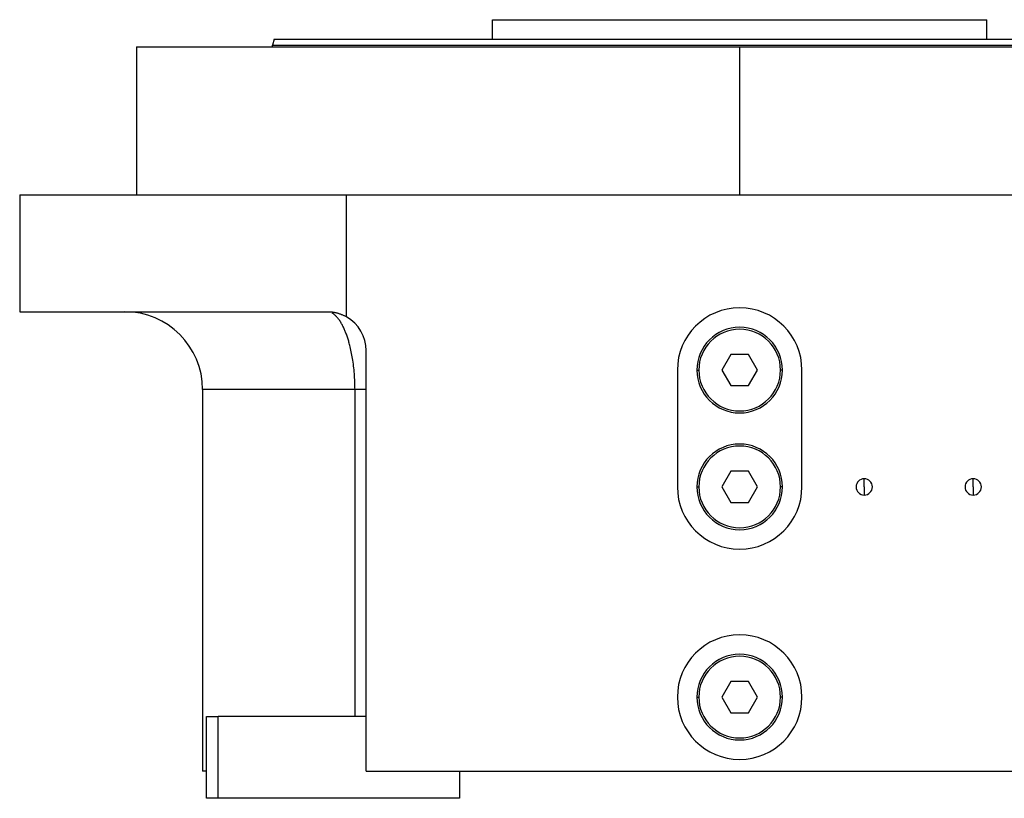
# Model space of a CAD drawing. Units: millimetres. Extents: x 495 to 3942, y 540 to 2610.
# Drawn here: x 495 to 748, y 1619 to 1819 of the extents above; entities that cross this region are included whole.
import ezdxf

# ---------------------------------------------------------------- set-up
doc = ezdxf.new("R2010")
doc.units = ezdxf.units.MM

msp = doc.modelspace()

# ---------------------------------------------------------------- linework, layer by layer
at = {"color": 7, "linetype": 'Continuous', "lineweight": 25}
for p, q in [((616.5, 1813.99), (616.5, 1818.99)), ((616.5, 1818.99), (743.5, 1818.99)), ((743.5, 1813.99), (743.5, 1818.99)), ((525, 1811.99), (525, 1773.99)), ((525, 1811.99), (680, 1811.99)), ((560.4, 1813.99), (560, 1812.49)), ((560, 1811.99), (560, 1812.49)), ((680, 1773.99), (680, 1811.99)), ((680, 1811.99), (835, 1811.99)), ((495, 1773.99), (495, 1743.99)), ((495, 1773.99), (579, 1773.99)), ((579, 1742.65), (579, 1773.99)), ((579, 1773.99), (760, 1773.99)), ((495, 1743.99), (574, 1743.99)), ((584, 1625.99), (584, 1733.99)), ((677.69, 1732.99), (675.38, 1728.99)), ((682.31, 1732.99), (677.69, 1732.99)), ((684.62, 1728.99), (682.31, 1732.99)), ((664, 1728.99), (664, 1698.99)), ((669, 1728.99), (669.5, 1728.99)), ((675.38, 1728.99), (677.69, 1724.99)), ((682.31, 1724.99), (684.62, 1728.99)), ((691, 1728.99), (690.5, 1728.99)), ((696, 1698.99), (696, 1728.99)), ((542, 1723.99), (542, 1625.99)), ((581.16, 1639.99), (581.16, 1723.99)), ((677.69, 1724.99), (682.31, 1724.99)), ((677.69, 1702.99), (675.38, 1698.99)), ((682.31, 1702.99), (677.69, 1702.99)), ((684.62, 1698.99), (682.31, 1702.99)), ((712, 1698.99), (712, 1701.09)), ((740, 1698.99), (740, 1701.09)), ((669, 1698.99), (669.5, 1698.99)), ((675.38, 1698.99), (677.69, 1694.99)), ((682.31, 1694.99), (684.62, 1698.99)), ((691, 1698.99), (690.5, 1698.99)), ((712, 1698.99), (712, 1696.89)), ((740, 1698.99), (740, 1696.89)), ((677.69, 1694.99), (682.31, 1694.99)), ((677.69, 1648.99), (675.38, 1644.99)), ((682.31, 1648.99), (677.69, 1648.99)), ((684.62, 1644.99), (682.31, 1648.99)), ((669, 1644.99), (669.5, 1644.99)), ((675.38, 1644.99), (677.69, 1640.99)), ((682.31, 1640.99), (684.62, 1644.99)), ((691, 1644.99), (690.5, 1644.99)), ((543, 1618.99), (543, 1639.99)), ((543, 1639.99), (546, 1639.99)), ((546, 1618.99), (546, 1639.99)), ((584, 1639.99), (546, 1639.99)), ((677.69, 1640.99), (682.31, 1640.99)), ((543, 1625.99), (542, 1625.99)), ((584, 1625.99), (760, 1625.99)), ((608, 1625.99), (608, 1618.99)), ((546, 1618.99), (543, 1618.99)), ((608, 1618.99), (546, 1618.99))]:
    msp.add_line(p, q, dxfattribs=at)
at = {"color": 8, "linetype": 'Continuous', "lineweight": 25}
msp.add_line((581.16, 1723.99), (542, 1723.99), dxfattribs=at)
at = {"color": 7, "linetype": 'Continuous', "lineweight": 25}
for centre, radius, start, end in [((522, 1723.99), 20, 0, 90), ((680, 1728.99), 16, 0, 180), ((574, 1733.99), 10, 0, 59.9672), ((680, 1728.99), 11, 0, 180), ((680, 1728.99), 10.5, 0, 180), ((680, 1728.99), 11, 180, 0), ((680, 1728.99), 10.5, 180, 0), ((680, 1698.99), 11, 0, 180), ((680, 1698.99), 10.5, 0, 180), ((712, 1698.99), 2.1, 90, 270), ((712, 1698.99), 2.1, 270, 90), ((740, 1698.99), 2.1, 90, 270), ((740, 1698.99), 2.1, 270, 90), ((680, 1698.99), 16, 180, 0), ((680, 1698.99), 11, 180, 0), ((680, 1698.99), 10.5, 180, 0), ((680, 1644.99), 16, 90, 270), ((680, 1644.99), 16, 270, 90), ((680, 1644.99), 11, 0, 180), ((680, 1644.99), 10.5, 0, 180), ((680, 1644.99), 11, 180, 0), ((680, 1644.99), 10.5, 180, 0)]:
    msp.add_arc(centre, radius, start, end, dxfattribs=at)
for points in [[(560, 1812.49), (560.11, 1812.49), (560.33, 1812.49), (562.13, 1812.49), (564.98, 1812.49), (568.96, 1812.49), (574, 1812.49), (580.06, 1812.49), (587.09, 1812.49), (595.01, 1812.49), (603.75, 1812.49), (613.22, 1812.49), (623.34, 1812.49), (634, 1812.49), (645.11, 1812.49), (656.55, 1812.49), (668.22, 1812.49), (680, 1812.49), (691.78, 1812.49), (703.45, 1812.49), (714.89, 1812.49), (726, 1812.49), (736.66, 1812.49), (746.78, 1812.49), (756.25, 1812.49), (764.99, 1812.49), (772.91, 1812.49), (779.94, 1812.49), (786, 1812.49), (791.04, 1812.49), (795.02, 1812.49), (797.87, 1812.49), (799.67, 1812.49), (799.89, 1812.49), (800, 1812.49)], [(560.4, 1813.99), (560.51, 1813.99), (560.73, 1813.99), (562.53, 1813.99), (565.36, 1813.99), (569.33, 1813.99), (574.35, 1813.99), (580.4, 1813.99), (587.4, 1813.99), (595.3, 1813.99), (604.01, 1813.99), (613.45, 1813.99), (623.53, 1813.99), (634.16, 1813.99), (645.23, 1813.99), (656.63, 1813.99), (668.26, 1813.99), (680, 1813.99), (691.74, 1813.99), (703.37, 1813.99), (714.77, 1813.99), (725.84, 1813.99), (736.47, 1813.99), (746.55, 1813.99), (755.99, 1813.99), (764.7, 1813.99), (772.6, 1813.99), (779.6, 1813.99), (785.65, 1813.99), (790.67, 1813.99), (794.64, 1813.99), (797.47, 1813.99), (799.27, 1813.99), (799.49, 1813.99), (799.6, 1813.99)]]:
    msp.add_open_spline(points, degree=3, dxfattribs=at)
for points, knots in [([(574, 1743.99), (574.11, 1743.99), (574.32, 1743.99), (574.65, 1743.98), (574.97, 1743.96), (575.29, 1743.92), (575.61, 1743.87), (575.92, 1743.82), (576.24, 1743.75), (576.55, 1743.67), (576.86, 1743.58), (577.18, 1743.48), (577.48, 1743.37), (577.79, 1743.25), (578.1, 1743.12), (578.4, 1742.97), (578.71, 1742.82), (578.9, 1742.71), (579, 1742.65)], [0, 0, 0, 0, 0.063368, 0.12639, 0.189113, 0.251587, 0.31386, 0.375983, 0.438005, 0.499978, 0.561952, 0.623976, 0.686102, 0.748381, 0.81086, 0.873591, 0.936622, 1, 1, 1, 1]), ([(584, 1723.99), (584, 1723.99), (584, 1723.99), (583.81, 1723.99), (583.8, 1723.99)], [0, 0, 0, 0, 0.982821, 1, 1, 1, 1])]:
    msp.add_open_spline(points, degree=3, knots=knots, dxfattribs=at)
at = {"color": 8, "linetype": 'Continuous', "lineweight": 25}
for points, knots in [([(581.16, 1723.99), (581.13, 1725.35), (581.09, 1727.41), (580.82, 1730.05), (580.46, 1732.56), (580.02, 1734.68), (579.54, 1736.43), (579.2, 1737.48), (578.85, 1738.46), (578.47, 1739.39), (578.06, 1740.27), (577.6, 1741.12), (577.08, 1741.91), (576.54, 1742.6), (575.93, 1743.19), (575.51, 1743.55), (575.26, 1743.65), (575.25, 1743.65)], [0, 0, 0, 0, 0.140558, 0.212221, 0.284944, 0.420805, 0.469039, 0.518765, 0.570014, 0.61864, 0.67145, 0.728477, 0.789756, 0.855323, 0.916537, 0.997629, 1, 1, 1, 1]), ([(583.8, 1723.99), (583.65, 1723.99), (583.33, 1723.99), (582.43, 1723.99), (581.58, 1723.99), (581.16, 1723.99)], [0, 0, 0, 0, 0.329426, 0.664713, 1, 1, 1, 1])]:
    msp.add_open_spline(points, degree=3, knots=knots, dxfattribs=at)

doc.saveas('drawing.dxf')
